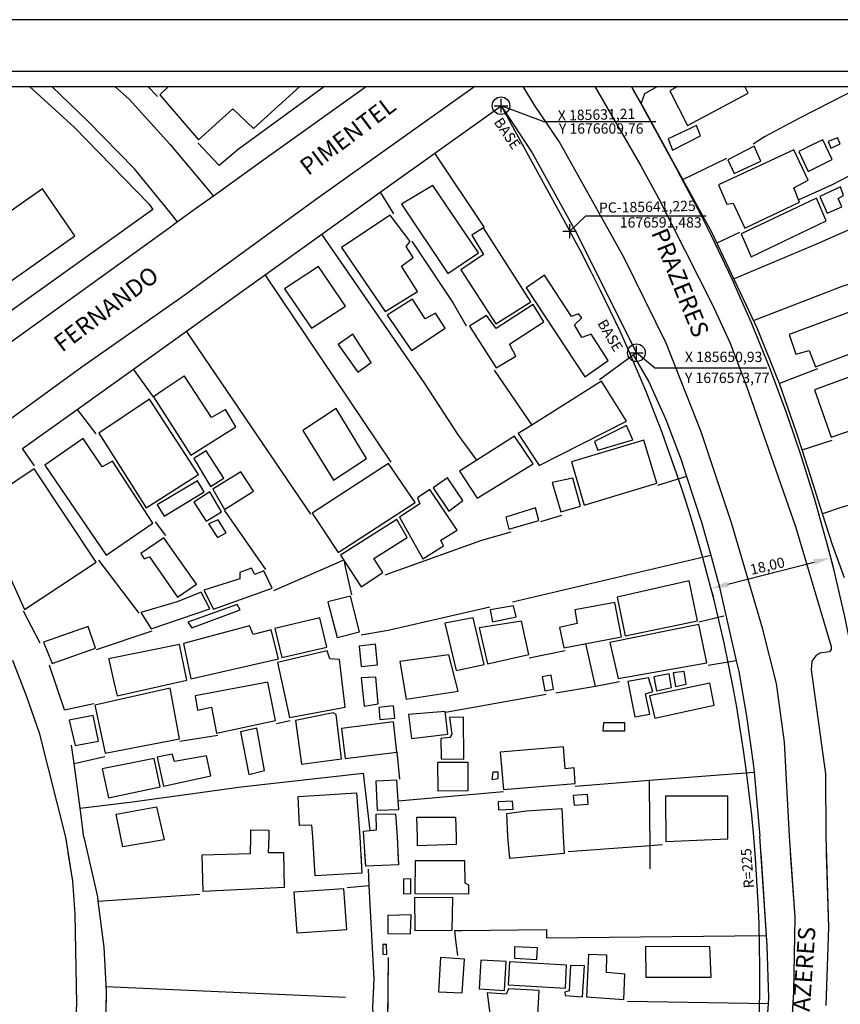
# Model space of a CAD drawing. Units: millimetres. Extents: x 185443 to 185758, y 1676198 to 1676622.
# Drawn here: x 185561 to 185681, y 1676479 to 1676622 of the extents above; entities that cross this region are included whole.
import ezdxf
from ezdxf.enums import TextEntityAlignment as Align

# ---------------------------------------------------------------- set-up
doc = ezdxf.new("R2010")
doc.units = ezdxf.units.MM
doc.header["$LTSCALE"] = 5
doc.header["$PDMODE"] = 2
doc.header["$PDSIZE"] = -1
for name, color, linetype in [('T-ALINH-PROJ-C', 6, 'Continuous'), ('T-DIM', 1, 'Continuous'), ('V-EDIFICACAO', 7, 'Continuous'), ('V-EDIFICACAO_IDENTIFICADA', 6, 'Continuous'), ('V-LOTE', 1, 'Continuous'), ('V-NOME_DOS_LOGRADOUROS', 7, 'Continuous'), ('V-QUADRA', 7, 'Continuous')]:
    doc.layers.add(name, color=color, linetype=linetype)
doc.styles.get("Standard").update_dxf_attribs({"font": 'ARIAL.TTF'})

msp = doc.modelspace()

# ---------------------------------------------------------------- linework, layer by layer
msp.add_line((185461.7689, 1676614.7836), (185750.5189, 1676614.7836))
at = {"layer": 'DEFPOINTS'}
msp.add_lwpolyline([(185758.0189, 1676399.5336), (185758.0189, 1676622.2836), (185443.0189, 1676622.2836), (185443.0189, 1676399.5336)], close=True, dxfattribs=at)
at = {"layer": 'T-ALINH-PROJ-C'}
for p, q in [((185650.2152, 1676612.5336), (185657.0101, 1676600.1326)), ((185631.21, 1676609.76), (185641.2245, 1676591.483))]:
    msp.add_line(p, q, dxfattribs=at)
for radius in [243, 225]:
    msp.add_arc((185443.9036, 1676483.3652), radius, 336.573718, 28.719656, dxfattribs=at)
for p in [(185631.21, 1676609.76), (185641.2245, 1676591.483), (185650.93, 1676573.77)]:
    msp.add_point(p, dxfattribs=at)
at = {"layer": 'T-DIM'}
for p, q in [((185464.0189, 1676612.5336), (185748.2689, 1676612.5336)), ((185637.3655, 1676607.4699), (185631.21, 1676609.76)), ((185637.3655, 1676607.4699), (185653.7371, 1676607.4699)), ((185643.5451, 1676593.7094), (185641.2245, 1676591.483)), ((185643.5451, 1676593.7094), (185661.0831, 1676593.7094)), ((185653.5557, 1676571.5521), (185650.93, 1676573.77)), ((185653.5557, 1676571.5521), (185669.9284, 1676571.5521)), ((185664.2289, 1676540.0487), (185676.8189, 1676543.2878)), ((185679.3958, 1676543.3054), (185679.5515, 1676542.7001)), ((185661.9635, 1676538.8205), (185662.1192, 1676538.2152))]:
    msp.add_line(p, q, dxfattribs=at)
for centre in [(185631.21, 1676609.76), (185650.93, 1676573.77)]:
    msp.add_circle(centre, 1.284, dxfattribs=at)
for points in [[(185676.7151, 1676543.6913), (185676.9227, 1676542.8842), (185679.2401, 1676543.9107)], [(185664.1251, 1676540.4522), (185664.3327, 1676539.6452), (185661.8077, 1676539.4258)]]:
    msp.add_solid(points, dxfattribs=at)
at = {"layer": 'V-EDIFICACAO'}
for p, q in [((185587.69, 1676500.64), (185594.71, 1676500.84)), ((185587.84, 1676495.3), (185587.69, 1676500.64)), ((185594.71, 1676500.84), (185594.7106, 1676500.8768)), ((185599.5324, 1676500.8768), (185599.64, 1676495.87)), ((185604.13, 1676497.57), (185603.9382, 1676500.8768)), ((185610.7862, 1676500.8768), (185610.94, 1676497.96)), ((185611.51, 1676498.98), (185611.395, 1676500.8768)), ((185616.1816, 1676500.8768), (185616.26, 1676499.19)), ((185632.51, 1676500.1), (185632.4396, 1676500.8768)), ((185640.4, 1676500.84), (185632.51, 1676500.1)), ((185640.3981, 1676500.8768), (185640.4, 1676500.84)), ((185616.26, 1676499.19), (185611.51, 1676498.98)), ((185618.71, 1676499.75), (185618.64, 1676494.99)), ((185625.92, 1676499.78), (185618.71, 1676499.75)), ((185618.71, 1676499.75), (185618.71, 1676499.75)), ((185625.97, 1676496.51), (185625.92, 1676499.78)), ((185610.94, 1676497.96), (185604.13, 1676497.57)), ((185617.02, 1676497.1), (185616.99, 1676494.98)), ((185618.07, 1676497.16), (185617.02, 1676497.1)), ((185617.02, 1676497.1), (185617.02, 1676497.1)), ((185618.05, 1676494.99), (185618.07, 1676497.16)), ((185599.64, 1676495.87), (185587.84, 1676495.3)), ((185608.29, 1676495.68), (185601.05, 1676495.21)), ((185608.77, 1676489.74), (185608.29, 1676495.68)), ((185626.52, 1676496.2), (185625.97, 1676496.51)), ((185626.51, 1676494.98), (185626.52, 1676496.2)), ((185601.05, 1676495.21), (185601.46, 1676489.3)), ((185601.05, 1676495.21), (185601.05, 1676495.21)), ((185616.99, 1676494.98), (185618.05, 1676494.99)), ((185618.61, 1676494.44), (185618.66, 1676489.6)), ((185624.18, 1676494.38), (185618.61, 1676494.44)), ((185618.61, 1676494.44), (185618.61, 1676494.44)), ((185618.64, 1676494.99), (185626.51, 1676494.98)), ((185624.09, 1676489.66), (185624.18, 1676494.38)), ((185618.12, 1676491.88), (185614.7, 1676491.82)), ((185614.7, 1676491.82), (185614.71, 1676489.16)), ((185614.7, 1676491.82), (185614.7, 1676491.82)), ((185618.03, 1676489.13), (185618.12, 1676491.88)), ((185601.46, 1676489.3), (185608.77, 1676489.74)), ((185614.71, 1676489.16), (185618.03, 1676489.13)), ((185618.66, 1676489.6), (185624.09, 1676489.66)), ((185614.01, 1676487.56), (185614, 1676486.18)), ((185614.54, 1676487.58), (185614.01, 1676487.56)), ((185614.01, 1676487.56), (185614.01, 1676487.56)), ((185614.58, 1676486.11), (185614.54, 1676487.58)), ((185633.18, 1676487.25), (185633.18, 1676485.57)), ((185636.5, 1676487.09), (185633.18, 1676487.25)), ((185633.18, 1676487.25), (185633.18, 1676487.25)), ((185636.41, 1676485.41), (185636.5, 1676487.09)), ((185652.25, 1676487.29), (185652.29, 1676482.8)), ((185661.63, 1676487.25), (185652.25, 1676487.29)), ((185652.25, 1676487.29), (185652.25, 1676487.29)), ((185661.82, 1676482.84), (185661.63, 1676487.25)), ((185614, 1676486.18), (185614.58, 1676486.11)), ((185622.4, 1676485.67), (185622.1, 1676480.69)), ((185625.88, 1676485.44), (185622.4, 1676485.67)), ((185622.4, 1676485.67), (185622.4, 1676485.67)), ((185633.18, 1676485.57), (185636.41, 1676485.41)), ((185643.94, 1676486.12), (185643.68, 1676479.93)), ((185646.62, 1676486.02), (185643.94, 1676486.12)), ((185646.56, 1676483.48), (185646.62, 1676486.02)), ((185625.56, 1676480.52), (185625.88, 1676485.44)), ((185628.26, 1676485.3), (185628.01, 1676481.12)), ((185631.94, 1676485.08), (185628.26, 1676485.3)), ((185628.26, 1676485.3), (185628.26, 1676485.3)), ((185631.7, 1676480.87), (185631.94, 1676485.08)), ((185632.45, 1676485.06), (185632.24, 1676481.7)), ((185640.74, 1676484.58), (185632.45, 1676485.06)), ((185632.45, 1676485.06), (185632.45, 1676485.06)), ((185640.62, 1676481.22), (185640.74, 1676484.58)), ((185641.31, 1676484.51), (185641.12, 1676480.82)), ((185643.36, 1676484.45), (185641.31, 1676484.51)), ((185641.31, 1676484.51), (185641.31, 1676484.51)), ((185643.1, 1676479.97), (185643.36, 1676484.45)), ((185649.24, 1676483.24), (185646.56, 1676483.48)), ((185646.56, 1676483.48), (185646.56, 1676483.48)), ((185649.1, 1676479.58), (185649.24, 1676483.24)), ((185652.29, 1676482.8), (185661.82, 1676482.84)), ((185632.24, 1676481.7), (185640.62, 1676481.22)), ((185622.1, 1676480.69), (185625.56, 1676480.52)), ((185628.01, 1676481.12), (185631.7, 1676480.87)), ((185631.95, 1676480.34), (185629.2, 1676480.52)), ((185629.2, 1676480.52), (185630.28, 1676472.31)), ((185632.28, 1676481.1), (185631.95, 1676480.34)), ((185636.77, 1676480.88), (185632.28, 1676481.1)), ((185632.28, 1676481.1), (185632.28, 1676481.1)), ((185636.28, 1676472.03), (185636.77, 1676480.88)), ((185641.12, 1676480.82), (185640.49, 1676480.65)), ((185640.49, 1676480.65), (185640.53, 1676480.13)), ((185640.53, 1676480.13), (185643.1, 1676479.97)), ((185643.68, 1676479.93), (185649.1, 1676479.58))]:
    msp.add_line(p, q, dxfattribs=at)
for points in [[(185582.7551, 1676612.5336), (185581.49, 1676611.35), (185587.16, 1676604.8), (185592.16, 1676609.32), (185595.18, 1676606.42), (185601.9092, 1676612.5336)], [(185656.9236, 1676612.5336), (185655.8, 1676611.94), (185658.38, 1676606.86), (185667.21, 1676611.57), (185666.7187, 1676612.5336)]]:
    msp.add_lwpolyline(points, dxfattribs=at)
for points in [[(185655.54, 1676604.91), (185656.21, 1676603.29), (185660.26, 1676605.38), (185659.67, 1676606.89), (185655.54, 1676604.91)], [(185676.45, 1676603.99), (185674.61, 1676603.07), (185675.97, 1676600.16), (185679.43, 1676601.93), (185678.07, 1676604.8), (185676.45, 1676603.99)], [(185678.88, 1676604.54), (185679.25, 1676603.58), (185680.61, 1676604.21), (185680.24, 1676605.09), (185678.88, 1676604.54)], [(185662.87, 1676598.21), (185664.08, 1676595.41), (185665, 1676595.56), (185666.73, 1676591.91), (185674.68, 1676595.7), (185673.84, 1676597.77), (185675.94, 1676598.91), (185673.84, 1676603.32), (185662.87, 1676598.21)], [(185664.27, 1676601.85), (185665.15, 1676599.86), (185669.05, 1676601.67), (185668.06, 1676603.88), (185664.27, 1676601.85)], [(185621.28, 1676598.13), (185616.71, 1676595.41), (185623.45, 1676585.29), (185627.94, 1676588.34), (185621.28, 1676598.13)], [(185677.63, 1676596.55), (185678.73, 1676594.09), (185680.87, 1676595.04), (185680.32, 1676596.26), (185681.09, 1676596.66), (185680.65, 1676597.95), (185677.63, 1676596.55)], [(185666.18, 1676591.1), (185667.65, 1676587.75), (185678.59, 1676592.98), (185677.15, 1676596.29), (185666.18, 1676591.1)], [(185615.06, 1676593.79), (185607.99, 1676589.12), (185614.32, 1676579.77), (185619.03, 1676582.71), (185616.71, 1676586.39), (185618.41, 1676587.64), (185617.37, 1676589.23), (185617.96, 1676589.96), (185615.06, 1676593.79)], [(185628.67, 1676591.95), (185626.94, 1676590.92), (185628.64, 1676588.09), (185625.36, 1676585.84), (185630.44, 1676578), (185635.56, 1676581.2), (185628.67, 1676591.95)], [(185604.6, 1676586.32), (185599.67, 1676583.08), (185603.61, 1676577.37), (185608.58, 1676580.54), (185604.6, 1676586.32)], [(185637.55, 1676585.07), (185634.86, 1676583.23), (185643.4, 1676570.27), (185646.82, 1676572.66), (185644.32, 1676576.49), (185642.99, 1676576.01), (185641.93, 1676577.82), (185642.96, 1676578.85), (185642.48, 1676579.44), (185641.48, 1676579.03), (185637.55, 1676585.07)], [(185614.65, 1676579.25), (185618.15, 1676574.1), (185623.08, 1676577.34), (185621.68, 1676579.55), (185620.17, 1676578.7), (185618.3, 1676581.57), (185614.65, 1676579.25)], [(185630.52, 1676577.3), (185629.08, 1676579.21), (185626.61, 1676577.63), (185630.52, 1676571.56), (185633.35, 1676573.29), (185632.43, 1676575.02), (185637.43, 1676578.26), (185635.89, 1676580.8), (185630.52, 1676577.3)], [(185673.17, 1676576.45), (185674.17, 1676573.55), (185676.08, 1676574.1), (185677.04, 1676571.71), (185688.34, 1676576.01), (185686.39, 1676581.35), (185673.17, 1676576.45)], [(185609.61, 1676576.49), (185607.51, 1676574.95), (185610.34, 1676570.93), (185612.3, 1676572.37), (185609.61, 1676576.49)], [(185687.09, 1676572.11), (185676.89, 1676568.39), (185679.32, 1676561.47), (185689.63, 1676565.04), (185687.09, 1676572.11)], [(185585.09, 1676570.38), (185585.04, 1676570.35), (185582.02, 1676568.33), (185580.57, 1676567.36), (185586.05, 1676558.86), (185592.6, 1676562.98), (185591.06, 1676565.52), (185589.03, 1676564.34)], [(185635.68, 1676563.22), (185633.72, 1676561.99), (185636.77, 1676557.35), (185649.47, 1676563.79), (185645.83, 1676569.61)], [(185580.02, 1676567.03), (185572.62, 1676562.06), (185579.54, 1676551.2), (185587.16, 1676556.06), (185580.02, 1676567.03)], [(185602.32, 1676562.43), (185606.81, 1676555.22), (185611.63, 1676558.38), (185607.22, 1676565.63), (185602.32, 1676562.43)], [(185644.83, 1676560.85), (185645.31, 1676559.6), (185650.43, 1676561.07), (185649.47, 1676563.17), (185644.83, 1676560.85)], [(185627.67, 1676558.13), (185625.18, 1676556.54), (185627.75, 1676552.57), (185635.89, 1676557.61), (185633.17, 1676561.62)], [(185570.34, 1676561.29), (185564.74, 1676557.39), (185573.68, 1676544.28), (185580.49, 1676548.96), (185574.64, 1676557.98), (185573.1, 1676557.17), (185570.34, 1676561.29)], [(185641.48, 1676557.87), (185643.32, 1676551.57), (185653.92, 1676554.77), (185652.01, 1676561.03), (185641.48, 1676557.87)], [(185588.26, 1676559.49), (185586.46, 1676558.35), (185588.89, 1676554.3), (185590.84, 1676555.51), (185588.26, 1676559.49)], [(185603.72, 1676550.39), (185607.51, 1676544.69), (185618.7, 1676551.94), (185614.84, 1676557.65), (185603.72, 1676550.39)], [(185563.23, 1676556.84), (185555.02, 1676551.39), (185561.8, 1676536.37), (185572.25, 1676543.29), (185563.23, 1676556.84)], [(185589.22, 1676553.89), (185590.95, 1676550.95), (185595.18, 1676553.6), (185593.3, 1676556.43), (185589.22, 1676553.89)], [(185581.12, 1676551.61), (185582.15, 1676549.95), (185587.97, 1676553.52), (185587.01, 1676555.11), (185581.12, 1676551.61)], [(185623.41, 1676555.55), (185621.31, 1676554.08), (185623.63, 1676550.69), (185625.66, 1676552.24), (185623.41, 1676555.55)], [(185638.65, 1676554.85), (185639.94, 1676550.58), (185642.81, 1676551.43), (185641.67, 1676555.51), (185638.65, 1676554.85)], [(185586.46, 1676552.01), (185588.26, 1676549.25), (185590.51, 1676550.62), (185588.81, 1676553.49), (185586.46, 1676552.01)], [(185620.83, 1676553.85), (185619.03, 1676552.64), (185619.36, 1676551.76), (185616.42, 1676549.81), (185619.84, 1676543.77), (185622.82, 1676545.65), (185622.42, 1676546.46), (185624.81, 1676547.93), (185620.83, 1676553.85)], [(185631.91, 1676549.84), (185632.36, 1676548.08), (185636.74, 1676549.33), (185636.22, 1676551.17), (185631.91, 1676549.84)], [(185589.99, 1676549.44), (185588.59, 1676548.85), (185589.92, 1676546.86), (185591.17, 1676547.56), (185589.99, 1676549.44)], [(185607.84, 1676544.28), (185608.3, 1676543.57), (185608.36, 1676543.48), (185610.86, 1676539.68), (185613.99, 1676541.75), (185612.7, 1676543.81), (185617.56, 1676546.86), (185616.01, 1676549.47)], [(185582.11, 1676546.79), (185578.73, 1676544.51), (185579.24, 1676543.77), (185580.02, 1676544.06), (185584.1, 1676538.17), (185586.86, 1676540.05), (185582.11, 1676546.79)], [(185593.16, 1676541.78), (185593.16, 1676540.86), (185587.93, 1676539.21), (185589.33, 1676536.44), (185597.87, 1676539.46), (185596.65, 1676542), (185595.36, 1676541.49), (185594.85, 1676542.37), (185593.16, 1676541.78)], [(185648.15, 1676538.17), (185649.29, 1676532.54), (185659.85, 1676534.72), (185658.6, 1676540.57), (185648.15, 1676538.17)], [(185584.06, 1676537.51), (185578.73, 1676535.93), (185580.24, 1676533.54), (185588.81, 1676536.48), (185587.52, 1676538.91), (185584.06, 1676537.51)], [(185605.96, 1676537.51), (185607.33, 1676532.29), (185610.6, 1676533.1), (185609.28, 1676538.32), (185605.96, 1676537.51)], [(185641.96, 1676536.3), (185642.29, 1676534.31), (185639.75, 1676533.76), (185640.34, 1676530.78), (185648.77, 1676532.4), (185647.78, 1676537.4), (185641.96, 1676536.3)], [(185585.61, 1676534.53), (185586.16, 1676533.68), (185593.23, 1676536.33), (185592.79, 1676537.11), (185585.61, 1676534.53)], [(185629.63, 1676536.3), (185629.96, 1676534.6), (185633.42, 1676535.3), (185633.05, 1676536.92), (185629.63, 1676536.3)], [(185598.24, 1676533.61), (185599.3, 1676529.38), (185605.82, 1676530.89), (185604.82, 1676535.16), (185598.24, 1676533.61)], [(185623.01, 1676534.38), (185624.7, 1676527.5), (185628.75, 1676528.35), (185627.17, 1676535.16), (185623.01, 1676534.38)], [(185628.01, 1676533.68), (185629.26, 1676528.46), (185635.26, 1676529.82), (185634.2, 1676534.68), (185628.01, 1676533.68)], [(185564.56, 1676531.59), (185565.81, 1676528.53), (185572.14, 1676530.74), (185571.07, 1676533.91), (185564.56, 1676531.59)], [(185584.98, 1676531.44), (185586.05, 1676526.25), (185598.79, 1676529.19), (185597.72, 1676533.39), (185595.11, 1676532.73), (185594.55, 1676533.98), (185584.98, 1676531.44)], [(185647.08, 1676531.55), (185648.26, 1676526.32), (185661.18, 1676528.61), (185660, 1676534.2), (185647.08, 1676531.55)], [(185574.05, 1676529.19), (185574.08, 1676529.08), (185574.78, 1676526.03), (185575.3, 1676523.78), (185585.46, 1676526.1), (185584.4, 1676531.26)], [(185605.89, 1676530.37), (185598.64, 1676528.64), (185600.41, 1676520.62), (185608.5, 1676522.16), (185607.69, 1676529.08), (185606.26, 1676529.19), (185605.89, 1676530.37)], [(185610.53, 1676531.03), (185610.82, 1676528.05), (185613.22, 1676528.31), (185612.92, 1676531.33), (185610.53, 1676531.03)], [(185616.49, 1676528.79), (185617.37, 1676523.3), (185624.99, 1676524.48), (185623.6, 1676529.78), (185616.49, 1676528.79)], [(185656.28, 1676527.17), (185656.61, 1676525.15), (185658.16, 1676525.48), (185657.9, 1676527.35), (185656.28, 1676527.17)], [(185586.68, 1676523.78), (185587.01, 1676521.72), (185589.03, 1676522.13), (185589.77, 1676518.37), (185598.38, 1676520.21), (185597.24, 1676525.81), (185586.68, 1676523.78)], [(185610.82, 1676526.4), (185611.26, 1676522.31), (185613.33, 1676522.61), (185612.96, 1676526.51), (185610.82, 1676526.4)], [(185637.21, 1676526.58), (185637.58, 1676524.52), (185638.87, 1676524.78), (185638.5, 1676526.8), (185637.21, 1676526.58)], [(185649.69, 1676525.88), (185650.69, 1676520.73), (185652.89, 1676521.13), (185652.27, 1676524.08), (185653.34, 1676524.41), (185652.71, 1676526.43), (185649.69, 1676525.88)], [(185653.48, 1676526.58), (185653.85, 1676524.52), (185656.06, 1676525.03), (185655.69, 1676527.02), (185653.48, 1676526.58)], [(185572.03, 1676522.46), (185573.57, 1676515.43), (185584.4, 1676517.53), (185583.03, 1676524.89), (185572.03, 1676522.46)], [(185652.86, 1676523.82), (185653.63, 1676520.54), (185662.24, 1676522.42), (185661.62, 1676525.66), (185652.86, 1676523.82)], [(185613.4, 1676522.09), (185613.55, 1676520.36), (185615.76, 1676520.54), (185615.53, 1676522.35), (185613.4, 1676522.09)], [(185617.74, 1676521.06), (185618.15, 1676517.56), (185623.45, 1676518.19), (185623.08, 1676521.5), (185617.74, 1676521.06)], [(185568.31, 1676520.25), (185569.16, 1676516.57), (185572.58, 1676517.19), (185571.81, 1676520.91), (185568.31, 1676520.25)], [(185606.74, 1676521.32), (185601.25, 1676520.21), (185602.14, 1676513.85), (185607.95, 1676514.62), (185607.18, 1676521.06), (185606.74, 1676521.32)], [(185607.95, 1676519.04), (185608.5, 1676514.66), (185616.05, 1676515.61), (185615.57, 1676519.99), (185607.95, 1676519.04)], [(185623.74, 1676517.71), (185622.45, 1676517.56), (185622.49, 1676514.62), (185625.8, 1676514.58), (185625.73, 1676520.69), (185623.71, 1676520.65), (185624.04, 1676518.23), (185623.74, 1676517.71)], [(185593.27, 1676518.56), (185594.48, 1676512.34), (185596.76, 1676512.93), (185595.62, 1676519.07), (185593.27, 1676518.56)], [(185646.12, 1676519.88), (185646.05, 1676518.7), (185649.25, 1676518.7), (185649.25, 1676519.88), (185646.12, 1676519.88)], [(185631.1, 1676515.61), (185631.58, 1676510.16), (185642, 1676511.01), (185641.85, 1676513.33), (185640.53, 1676513.15), (185640.31, 1676516.39), (185631.1, 1676515.61)], [(185573.13, 1676513.15), (185574.02, 1676508.95), (185581.56, 1676510.53), (185580.68, 1676514.69), (185573.13, 1676513.15)], [(185583.66, 1676514.21), (185583.33, 1676515.28), (185581.12, 1676514.84), (185582.04, 1676510.64), (185588.92, 1676512.15), (185588.3, 1676515.06), (185583.66, 1676514.21)], [(185621.98, 1676514.1), (185622.01, 1676509.98), (185626.43, 1676510.02), (185626.43, 1676514.07), (185621.98, 1676514.1)], [(185616.23, 1676508.48), (185616.05, 1676511.49), (185612.96, 1676511.38), (185613.18, 1676507.15), (185616.31, 1676507.22)], [(185630, 1676512.67), (185629.85, 1676511.6), (185630.81, 1676511.75), (185630.77, 1676512.7), (185630, 1676512.67)], [(185610.66, 1676503.27), (185610.94, 1676497.96), (185604.13, 1676497.57), (185603.8, 1676503.26), (185603.64, 1676504.95), (185601.87, 1676504.89), (185601.68, 1676509.11), (185610.18, 1676509.69)], [(185641.74, 1676509.28), (185641.85, 1676507.88), (185643.88, 1676508.03), (185643.8, 1676509.43), (185641.74, 1676509.28)], [(185655.18, 1676509.17), (185655.22, 1676502.56), (185664.27, 1676502.95), (185664.27, 1676509.17), (185655.18, 1676509.17)], [(185582.04, 1676503.27), (185582.14, 1676502.82), (185576.12, 1676501.81), (185575.84, 1676503.23), (185575.15, 1676506.57), (185581.02, 1676507.63)], [(185630.81, 1676508.36), (185630.85, 1676507.18), (185632.98, 1676507.29), (185632.87, 1676508.47), (185630.81, 1676508.36)], [(185640.27, 1676503.31), (185640.4, 1676500.84), (185632.51, 1676500.1), (185632.22, 1676503.3), (185632.04, 1676506.67), (185634.91, 1676507.04), (185640.08, 1676507.38)], [(185616.07, 1676503.28), (185616.26, 1676499.19), (185611.51, 1676498.98), (185611.25, 1676503.27), (185611.19, 1676504.09), (185612.11, 1676504.19), (185613.05, 1676504.3), (185613, 1676506.55), (185615.83, 1676506.59)], [(185624.67, 1676503.29), (185624.66, 1676502.12), (185619.05, 1676501.96), (185619.05, 1676503.28), (185618.93, 1676506.13), (185624.56, 1676506.13)], [(185597.39, 1676503.26), (185597.29, 1676500.99), (185599.53, 1676500.99), (185599.64, 1676495.87), (185587.84, 1676495.3), (185587.69, 1676500.64), (185594.71, 1676500.84), (185594.75, 1676503.25), (185594.76, 1676504.26), (185597.4, 1676504.23)], [(185618.71, 1676499.75), (185618.64, 1676494.99), (185626.51, 1676494.98), (185626.52, 1676496.2), (185625.97, 1676496.51), (185625.92, 1676499.78), (185618.71, 1676499.75)], [(185617.02, 1676497.1), (185616.99, 1676494.98), (185618.05, 1676494.99), (185618.07, 1676497.16), (185617.02, 1676497.1)], [(185601.05, 1676495.21), (185601.46, 1676489.3), (185608.77, 1676489.74), (185608.29, 1676495.68), (185601.05, 1676495.21)], [(185618.61, 1676494.44), (185618.66, 1676489.6), (185624.09, 1676489.66), (185624.18, 1676494.38), (185618.61, 1676494.44)], [(185614.7, 1676491.82), (185614.71, 1676489.16), (185618.03, 1676489.13), (185618.12, 1676491.88), (185614.7, 1676491.82)], [(185614.01, 1676487.56), (185614, 1676486.18), (185614.58, 1676486.11), (185614.54, 1676487.58), (185614.01, 1676487.56)], [(185633.18, 1676487.25), (185633.18, 1676485.57), (185636.41, 1676485.41), (185636.5, 1676487.09), (185633.18, 1676487.25)], [(185652.25, 1676487.29), (185652.29, 1676482.8), (185661.82, 1676482.84), (185661.63, 1676487.25), (185652.25, 1676487.29)], [(185622.4, 1676485.67), (185622.1, 1676480.69), (185625.56, 1676480.52), (185625.88, 1676485.44), (185622.4, 1676485.67)], [(185646.56, 1676483.48), (185646.62, 1676486.02), (185643.94, 1676486.12), (185643.68, 1676479.93), (185649.1, 1676479.58), (185649.24, 1676483.24), (185646.56, 1676483.48)], [(185628.26, 1676485.3), (185628.01, 1676481.12), (185631.7, 1676480.87), (185631.94, 1676485.08), (185628.26, 1676485.3)], [(185632.45, 1676485.06), (185632.24, 1676481.7), (185640.62, 1676481.22), (185640.74, 1676484.58), (185632.45, 1676485.06)], [(185641.31, 1676484.51), (185641.12, 1676480.82), (185640.49, 1676480.65), (185640.53, 1676480.13), (185643.1, 1676479.97), (185643.36, 1676484.45), (185641.31, 1676484.51)], [(185632.28, 1676481.1), (185631.95, 1676480.34), (185629.2, 1676480.52), (185630.28, 1676472.31), (185636.28, 1676472.03), (185636.77, 1676480.88), (185632.28, 1676481.1)]]:
    msp.add_lwpolyline(points, close=True, dxfattribs=at)
at = {"layer": 'V-EDIFICACAO_IDENTIFICADA'}
msp.add_lwpolyline([(185569.13, 1676590.81), (185564.41, 1676597.66), (185564.41, 1676597.66), (185539.84, 1676580.48), (185544.73, 1676573.55), (185569.13, 1676590.81)], close=True, dxfattribs=at)
at = {"layer": 'V-LOTE'}
for p, q in [((185570.9867, 1676500.8768), (185572.42, 1676494.5)), ((185652.95, 1676498.59), (185652.9299, 1676500.8768)), ((185669.96, 1676487.39), (185669.0812, 1676500.8768)), ((185611.84, 1676498.55), (185611.97, 1676496.1)), ((185611.97, 1676496.1), (185608.82, 1676495.84)), ((185611.97, 1676496.1), (185612.69, 1676482.57)), ((185572.42, 1676494.5), (185572.5, 1676493.9)), ((185572.5, 1676493.9), (185587.35, 1676494.92)), ((185572.5, 1676493.9), (185573.35, 1676487.19)), ((185624.46, 1676489.62), (185625.51, 1676489.63)), ((185624.63, 1676488.2), (185624.46, 1676489.62)), ((185625.51, 1676489.63), (185637.81, 1676489.76)), ((185637.81, 1676489.76), (185637.84, 1676488.53)), ((185637.84, 1676488.53), (185669.81, 1676488.91)), ((185573.35, 1676487.19), (185573.68, 1676480.75)), ((185624.9, 1676485.99), (185624.63, 1676488.2)), ((185670.23, 1676479.81), (185669.96, 1676487.39)), ((185614.69, 1676472.38), (185614.8, 1676485.69)), ((185573.65, 1676481.45), (185608.55, 1676479.9)), ((185612.69, 1676482.57), (185612.51, 1676478.42)), ((185573.68, 1676480.75), (185573.54, 1676471.29)), ((185670.17, 1676478.94), (185649.63, 1676479.29)), ((185669.56, 1676470.77), (185670.17, 1676478.94)), ((185670.17, 1676478.94), (185670.23, 1676479.81))]:
    msp.add_line(p, q, dxfattribs=at)
for points in [[(185562.5122, 1676612.5336), (185569.02, 1676606.61), (185579.91, 1676595.46), (185580.48, 1676594.64), (185555.04, 1676576.48), (185545.38, 1676569.3)], [(185581.15, 1676611.1), (185579.7796, 1676612.5336)], [(185605.5078, 1676612.5336), (185592.92, 1676603.36), (185590.15, 1676601.03)], [(185651.6, 1676610.11), (185650.55, 1676611.92), (185650.1934, 1676612.5336)], [(185654.0165, 1676612.5336), (185652.13, 1676611.48), (185651.6, 1676610.11)], [(185683.7231, 1676612.5336), (185674.67, 1676607.95), (185669.59, 1676605.23), (185667.95, 1676604.16)], [(185581.17, 1676611.08), (185581.15, 1676611.1)], [(185613.6, 1676597.14), (185631.21, 1676609.76)], [(185631.21, 1676609.76), (185635.75, 1676602.88), (185642.09, 1676591.36), (185650.93, 1676573.77)], [(185657.7, 1676598.99), (185651.7, 1676609.92), (185651.6, 1676610.11)], [(185674.55, 1676596.03), (185679.47, 1676598.26), (185682.82, 1676600.04), (185693.61, 1676605.17), (185699.35, 1676608.07)], [(185590.15, 1676601.03), (185587.04, 1676604.36)], [(185628.79, 1676592.02), (185621.58, 1676602.84)], [(185657.7, 1676598.99), (185664.08, 1676602.12)], [(185661.96, 1676591.24), (185657.7, 1676598.99)], [(185611.67, 1676595.76), (185613.6, 1676597.14)], [(185613.6, 1676597.14), (185615.55, 1676594.02)], [(185691.66, 1676596.01), (185677.16, 1676589.61), (185665.19, 1676584.56)], [(185605.11, 1676591.05), (185611.67, 1676595.76)], [(185585.41, 1676576.93), (185605.11, 1676591.05)], [(185627.67, 1676558.13), (185625.04, 1676561.79), (185620.01, 1676569.43), (185605.11, 1676591.05)], [(185671.55, 1676569.89), (185668.55, 1676577.25), (185661.96, 1676591.24)], [(185662.68, 1676589.76), (185666.01, 1676591.34)], [(185618.24, 1676590.04), (185624.25, 1676580.97), (185626.14, 1676577.68)], [(185596.84, 1676585.08), (185615.16, 1676557.82)], [(185668, 1676578.46), (185681.05, 1676583.52), (185686.29, 1676585.17)], [(185577.66, 1676571.38), (185585.41, 1676576.93)], [(185603.49, 1676550.26), (185585.41, 1676576.93)], [(185645.54, 1676569.85), (185650.48, 1676573.45)], [(185650.48, 1676573.45), (185650.93, 1676573.77)], [(185650.48, 1676573.45), (185652.72, 1676569.52), (185655.24, 1676564.06), (185657.44, 1676558.16)], [(185569.46, 1676565.5), (185577.66, 1676571.38)], [(185580.57, 1676567.36), (185577.66, 1676571.38)], [(185630.23, 1676571.21), (185635.68, 1676563.22)], [(185677.32, 1676571.42), (185671.75, 1676569.31)], [(185671.75, 1676569.31), (185671.55, 1676569.89)], [(185674.27, 1676562.16), (185671.75, 1676569.31)], [(185561.53, 1676559.82), (185569.46, 1676565.5)], [(185569.46, 1676565.5), (185572.18, 1676561.94)], [(185675.08, 1676559.61), (185674.27, 1676562.16)], [(185675.08, 1676559.61), (185679.46, 1676561.05)], [(185563.28, 1676557.31), (185561.53, 1676559.82)], [(185676.32, 1676555.71), (185675.08, 1676559.61)], [(185708.51, 1676559.18), (185703.22, 1676557.53), (185680.91, 1676551.27), (185678.05, 1676550.29)], [(185657.44, 1676558.16), (185658.23, 1676555.75)], [(185658.23, 1676555.75), (185653.99, 1676554.41)], [(185658.23, 1676555.75), (185660.41, 1676549.1)], [(185678.05, 1676550.29), (185676.32, 1676555.71)], [(185596.96, 1676542.19), (185590.95, 1676550.85)], [(185679.48, 1676545.79), (185678.05, 1676550.29)], [(185580.81, 1676549.14), (185582.36, 1676547.13)], [(185640.01, 1676550.08), (185636.96, 1676549.12)], [(185660.41, 1676549.1), (185661.75, 1676544.3)], [(185632.66, 1676547.64), (185628.35, 1676546.41), (185614.29, 1676541.37)], [(185681.26, 1676540.99), (185679.48, 1676545.79)], [(185578.49, 1676535.83), (185572.64, 1676543.57)], [(185608.34, 1676543.59), (185607.3, 1676543.13), (185598.07, 1676539.11)], [(185609.5, 1676538.51), (185608.57, 1676542.57), (185608.34, 1676543.59)], [(185632.87, 1676537.48), (185661.75, 1676544.3)], [(185661.75, 1676544.3), (185663, 1676539.8)], [(185663, 1676539.8), (185665.47, 1676528.91)], [(185564.08, 1676531.49), (185561.67, 1676536.13)], [(185610.86, 1676532.68), (185614.76, 1676533.34), (185629.57, 1676536.77)], [(185663.67, 1676535.42), (185660.03, 1676534.55)], [(185580.37, 1676533.22), (185572.23, 1676530.52)], [(185640.53, 1676530.35), (185635.29, 1676529.3)], [(185644.97, 1676525.14), (185643.58, 1676531.4)], [(185665.47, 1676528.91), (185661.36, 1676528.22)], [(185665.47, 1676528.91), (185665.83, 1676527.32)], [(185565.42, 1676528.21), (185565.4, 1676528.27)], [(185567.65, 1676521.78), (185565.42, 1676528.21)], [(185665.83, 1676527.32), (185666.99, 1676520.82), (185667.95, 1676513.96)], [(185648.47, 1676525.83), (185644.97, 1676525.14)], [(185644.97, 1676525.14), (185639.21, 1676524.18)], [(185637.77, 1676524), (185623.1, 1676521.37)], [(185567.65, 1676521.78), (185571.92, 1676522.67)], [(185598.52, 1676519.79), (185600.51, 1676520.21)], [(185584.42, 1676517.17), (185589.94, 1676518.08)], [(185569.02, 1676513.95), (185568.67, 1676516.59)], [(185569.02, 1676513.95), (185573.48, 1676514.95)], [(185616.05, 1676515.64), (185616.4, 1676511.64)], [(185569.89, 1676507.44), (185569.02, 1676513.95)], [(185667.95, 1676513.96), (185668.07, 1676512.68)], [(185569.89, 1676507.44), (185577.55, 1676508.34), (185593.34, 1676510.54), (185611.15, 1676512.54), (185612.11, 1676504.19)], [(185641.99, 1676510.64), (185652.82, 1676511.49)], [(185652.82, 1676511.49), (185668.07, 1676512.68)], [(185652.92, 1676502), (185652.83, 1676510.47), (185652.82, 1676511.49)], [(185668.07, 1676512.68), (185668.92, 1676503.35)], [(185616.23, 1676508.48), (185631.59, 1676509.84)], [(185570.46, 1676503.22), (185569.89, 1676507.44)], [(185570.46, 1676503.22), (185572.42, 1676494.5)], [(185670.23, 1676479.81), (185669.96, 1676487.39), (185668.92, 1676503.35)], [(185640.99, 1676501.11), (185652.92, 1676502)], [(185652.92, 1676502), (185654.73, 1676502.13)], [(185652.95, 1676498.59), (185652.92, 1676502)], [(185611.84, 1676498.55), (185611.97, 1676496.1)], [(185611.97, 1676496.1), (185612.69, 1676482.57), (185612.51, 1676478.42), (185613.04, 1676467.82), (185604.55, 1676468.47)], [(185611.97, 1676496.1), (185608.82, 1676495.84)], [(185572.42, 1676494.5), (185572.5, 1676493.9)], [(185572.5, 1676493.9), (185587.35, 1676494.92)], [(185572.5, 1676493.9), (185573.35, 1676487.19)], [(185624.46, 1676489.62), (185625.51, 1676489.63), (185637.81, 1676489.76), (185637.84, 1676488.53), (185669.81, 1676488.91)], [(185624.9, 1676485.99), (185624.63, 1676488.2), (185624.46, 1676489.62)], [(185573.35, 1676487.19), (185573.68, 1676480.75), (185573.54, 1676471.29)], [(185633.11, 1676470.21), (185632.11, 1676471.05), (185614.69, 1676472.38), (185614.8, 1676485.69)], [(185573.65, 1676481.45), (185608.55, 1676479.9)], [(185670.17, 1676478.94), (185649.63, 1676479.29)], [(185669.56, 1676470.77), (185670.17, 1676478.94)], [(185670.17, 1676478.94), (185670.23, 1676479.81)]]:
    msp.add_lwpolyline(points, dxfattribs=at)
at = {"layer": 'V-QUADRA'}
for p, q in [((185568.1323, 1676500.8768), (185568.78, 1676496.8)), ((185674.06, 1676491.55), (185673.3882, 1676500.8768)), ((185678.5927, 1676500.8768), (185678.91, 1676490.04)), ((185568.78, 1676496.8), (185569.13, 1676492.03)), ((185569.13, 1676492.03), (185569.39, 1676478.88)), ((185673.86, 1676480.68), (185674.06, 1676491.55)), ((185678.91, 1676490.04), (185678.52, 1676478.68)), ((185673.1, 1676467.7), (185673.86, 1676480.68)), ((185569.39, 1676478.88), (185568.98, 1676472.57))]:
    msp.add_line(p, q, dxfattribs=at)
for points in [[(185611.6115, 1676612.5336), (185596.32, 1676601.63), (185591.95, 1676598.48), (185589.33, 1676596.59), (185586.72, 1676594.71), (185584.1, 1676592.83), (185582.85, 1676591.93), (185557.79, 1676573.87), (185543.11, 1676563.46), (185532.99, 1676556.27), (185532.86, 1676556.17), (185530.72, 1676554.76)], [(185627.3781, 1676612.5336), (185604.55, 1676596.28), (185597.26, 1676590.98), (185597.26, 1676590.98), (185588.32, 1676584.48), (185588.32, 1676584.48), (185584.87, 1676581.97), (185570.16, 1676571.68), (185555.82, 1676561.27)], [(185584.1, 1676592.83), (185582.95, 1676594.26), (185577.83, 1676600.58), (185570.99, 1676607.53), (185565.7832, 1676612.5336)], [(185574.9528, 1676612.5336), (185577.03, 1676610.71), (185582.95, 1676604.17), (185587.81, 1676598.39), (185589.33, 1676596.59)], [(185673.1, 1676467.7), (185673.86, 1676480.68), (185674.06, 1676491.55), (185673.21, 1676503.35), (185673.21, 1676503.35), (185672.5, 1676517.07), (185671.33, 1676525.57), (185669.29, 1676533.66), (185664.77, 1676549.02), (185660.38, 1676562.27), (185655.26, 1676575.16), (185649.13, 1676587.59), (185639.67, 1676604.55), (185636.19, 1676609.69), (185634.4365, 1676612.5336)], [(185644.853, 1676612.5336), (185651.58, 1676601.02), (185654.16, 1676596.27), (185661.96, 1676580.86), (185664.59, 1676575.19), (185666.99, 1676568.88), (185674.11, 1676548.45), (185679.32, 1676530.96), (185679.32, 1676530.55), (185679.08, 1676530.23), (185677.67, 1676530.02), (185677.07, 1676529.61), (185676.48, 1676528.83), (185676.4, 1676527.59), (185678.45, 1676512.46), (185678.52, 1676503.36), (185678.91, 1676490.04), (185678.52, 1676478.68)], [(185560.03, 1676529.01), (185562.11, 1676523.71), (185563.96, 1676518.41), (185567.76, 1676503.22), (185567.76, 1676503.22), (185568.78, 1676496.8), (185569.13, 1676492.03), (185569.39, 1676478.88), (185568.98, 1676472.57)]]:
    msp.add_lwpolyline(points, dxfattribs=at)

# ---------------------------------------------------------------- texts
at = {"layer": 'T-DIM', "char_height": 1.5, "attachment_point": 5}
for s, insert, rotation in [('X 185631,21', (185645.1283, 1676608.2671), 1.328355), ('PC-185641,225', (185652.5263, 1676594.8383), 1.215258)]:
    msp.add_mtext(s, dxfattribs=dict(at, insert=insert, rotation=rotation))
at = {"layer": 'T-DIM', "char_height": 1.5, "attachment_point": 1}
for s, insert, width, rotation in [('BASE', (185631.3369, 1676608.2135), 4.376573, 304.247127), ('BASE', (185646.4871, 1676578.8367), 5.494163, 300.524985), ('18,00', (185667.3469, 1676542.8716), 47.481348, 13.280413), ('R=225', (185666.5752, 1676495.7098), 7.517601, 94.340525)]:
    msp.add_mtext(s, dxfattribs=dict(at, insert=insert, width=width, rotation=rotation))
at = {"layer": 'T-DIM', "char_height": 1.5, "attachment_point": 5}
for s, insert in [('Y 1676609,76', (185645.7978, 1676606.2434)), ('      1676591,483', (185653.1015, 1676592.5611)), ('X 185650,93', (185663.6413, 1676572.9769)), ('Y 1676573,77', (185664.1602, 1676569.9252))]:
    msp.add_mtext(s, dxfattribs=dict(at, insert=insert))
at = {"layer": 'V-NOME_DOS_LOGRADOUROS'}
for s, rotation, p in [('PIMENTEL', 37, (185603.5852, 1676598.854)), ('PRAZERES', 292, (185652.3187, 1676590.9575)), ('FERNANDO', 37, (185567.75, 1676573.13)), ('PRAZERES', 86, (185676.65, 1676473.38)), ('PRAZERES', 86, (185676.65, 1676473.38))]:
    msp.add_text(s, height=2.5, rotation=rotation, dxfattribs=at).set_placement(p, align=Align.BOTTOM_LEFT)

doc.saveas('drawing.dxf')
